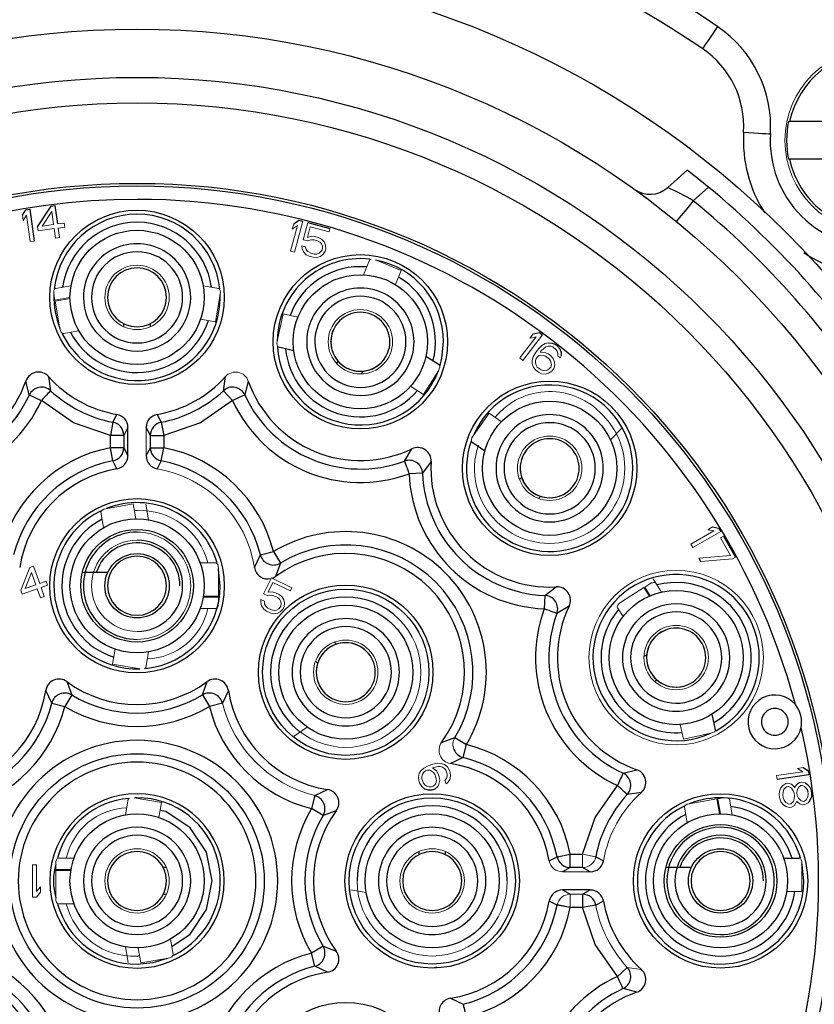
# Model space of a CAD drawing. Units: inches. Extents: x 0 to 10.9, y -0.2 to 8.4.
# Drawn here: x 7.5 to 8.1, y 3.6 to 4.4 of the extents above; entities that cross this region are included whole.
import ezdxf

# ---------------------------------------------------------------- set-up
doc = ezdxf.new("R2010")
doc.units = ezdxf.units.IN
doc.header["$MEASUREMENT"] = 0
doc.layers.add('LAYER_1', color=179, linetype='Continuous')
doc.styles.add('SLDTEXTSTYLE0', font='TXT', dxfattribs={"width": 0.75})
doc.dimstyles.new('SLDDIMSTYLE0', dxfattribs={"dimtxt": 0.114583, "dimasz": 0.114583, "dimexe": 0, "dimexo": 0.0625, "dimgap": 0.028646, "dimtad": 0, "dimtih": 1, "dimtoh": 1, "dimlfac": 2, "dimrnd": 1e-09, "dimzin": 12, "dimdsep": 46, "dimtxsty": 'SLDTEXTSTYLE0', "dimsah": 1, "dimcen": 0.09, "dimadec": 0, "dimazin": 3, "dimtfac": 1, "dimtdec": 3, "dimtofl": 0, "dimtmove": 0, "dimatfit": 3, "dimfxl": 0, "dimfrac": 2, "dimtolj": 1, "dimtzin": 12, "dimarcsym": 0})

# ---------------------------------------------------------------- blocks, each defined once
blk = doc.blocks.new('_D_2')
at = {"layer": 'LAYER_1', "color": 7}
for p, q in [((6.83888, 4.6053), (6.83888, 5.13703)), ((8.42026, 3.79845), (8.42026, 5.13703)), ((6.83888, 5.01203), (7.48146, 5.01203)), ((8.42026, 5.01203), (7.77768, 5.01203)), ((6.83888, 3.79845), (6.83888, 4.5603))]:
    blk.add_line(p, q, dxfattribs=at)
for points in [[(6.83888, 5.01203), (6.95347, 4.9944), (6.95347, 5.02965)], [(8.42026, 5.01203), (8.30568, 5.02965), (8.30568, 4.9944)]]:
    blk.add_solid(points, dxfattribs=at)
at = {"layer": 'LAYER_1', "color": 7, "insert": (7.48146, 5.0687), "char_height": 0.114583, "attachment_point": 1, "style": 'SLDTEXTSTYLE0'}
blk.add_mtext('3.16', dxfattribs=at)

msp = doc.modelspace()

# ---------------------------------------------------------------- linework, layer by layer
at = {"color": 7, "linetype": 'Continuous', "lineweight": 25}
for p, q in [((8.10831, 4.29442), (8.10913, 4.29442)), ((8.23811, 4.29442), (8.10913, 4.29442)), ((8.10913, 4.26686), (8.10831, 4.26686)), ((8.23811, 4.26686), (8.10913, 4.26686)), ((8.01965, 4.24606), (8.03402, 4.25877)), ((8.03843, 4.23639), (8.04963, 4.2463)), ((7.54622, 4.22586), (7.54865, 4.22976)), ((7.54865, 4.22976), (7.55157, 4.23018)), ((7.55157, 4.23018), (7.55489, 4.20679)), ((7.55738, 4.21729), (7.56717, 4.23238)), ((7.56717, 4.23238), (7.57009, 4.2328)), ((7.57009, 4.2328), (7.57199, 4.21936)), ((7.74525, 4.21951), (7.74901, 4.22215)), ((7.74901, 4.22215), (7.75186, 4.22138)), ((7.75566, 4.22036), (7.77183, 4.21603)), ((7.69134, 4.16548), (7.6913, 4.16753)), ((7.62047, 4.14619), (7.62047, 4.14401)), ((7.64016, 4.14401), (7.64016, 4.14619)), ((7.92102, 4.13882), (7.9255, 4.13982)), ((7.9255, 4.13982), (7.92785, 4.13802)), ((7.73403, 4.12908), (7.74535, 4.12657)), ((7.93209, 4.13223), (7.93496, 4.13193)), ((7.93496, 4.13193), (7.93722, 4.13083)), ((7.94043, 4.12774), (7.94146, 4.12504)), ((7.77768, 4.11884), (7.77685, 4.11682)), ((7.85196, 4.11591), (7.84218, 4.12214)), ((7.94146, 4.12504), (7.94141, 4.12255)), ((7.79503, 4.10928), (7.79587, 4.1113)), ((7.55126, 4.09389), (7.54872, 4.10409)), ((7.56534, 4.1074), (7.56689, 4.097)), ((7.69373, 4.097), (7.69528, 4.1074)), ((7.71191, 4.10409), (7.70936, 4.09389)), ((7.69373, 4.097), (7.70042, 4.08978)), ((7.61258, 4.07385), (7.61548, 4.07961)), ((7.64514, 4.07961), (7.64804, 4.07385)), ((7.61258, 4.07385), (7.61071, 4.06418)), ((7.62365, 4.06991), (7.62056, 4.06418)), ((7.62365, 4.04944), (7.62365, 4.06991)), ((7.64007, 4.06418), (7.63698, 4.06991)), ((7.64804, 4.07385), (7.64991, 4.06418)), ((7.62056, 4.06418), (7.61071, 4.06418)), ((7.61071, 4.05516), (7.61071, 4.06418)), ((7.62056, 4.06418), (7.62056, 4.05516)), ((7.64007, 4.05516), (7.64007, 4.06418)), ((7.64007, 4.06418), (7.64991, 4.06418)), ((7.64991, 4.06418), (7.64991, 4.05516)), ((7.62056, 4.05516), (7.61071, 4.05516)), ((7.61258, 4.0455), (7.61071, 4.05516)), ((7.62056, 4.05516), (7.62365, 4.04944)), ((7.63698, 4.04944), (7.64007, 4.05516)), ((7.64007, 4.05516), (7.64991, 4.05516)), ((7.64804, 4.0455), (7.64991, 4.05516)), ((7.82654, 4.04535), (7.83196, 4.05437)), ((7.87605, 4.05957), (7.88555, 4.05292)), ((7.61548, 4.03974), (7.61258, 4.0455)), ((7.64804, 4.0455), (7.64514, 4.03974)), ((7.84605, 4.04495), (7.83979, 4.0365)), ((7.83979, 4.0365), (7.82996, 4.03612)), ((7.91246, 4.0334), (7.91092, 4.03185)), ((7.92484, 4.01793), (7.92638, 4.01948)), ((7.63031, 4.00899), (7.62841, 4.00895)), ((8.05254, 3.99701), (8.05706, 3.99622)), ((8.05706, 3.99622), (8.05854, 3.99366)), ((8.0605, 3.99025), (8.06936, 3.97491)), ((7.71643, 3.96721), (7.72085, 3.97656)), ((7.73039, 3.97895), (7.73545, 3.97051)), ((7.73545, 3.97051), (7.73197, 3.96078)), ((7.60884, 3.96371), (7.59016, 3.96371)), ((7.92948, 3.94681), (7.93793, 3.95307)), ((7.92948, 3.94681), (7.92911, 3.93698)), ((7.94735, 3.93897), (7.93834, 3.93356)), ((7.77675, 3.91104), (7.7752, 3.91259)), ((8.00429, 3.90289), (8.00227, 3.90205)), ((7.76128, 3.89867), (7.76283, 3.89712)), ((7.57885, 3.88353), (7.58234, 3.87381)), ((7.67829, 3.87381), (7.68177, 3.88353)), ((8.0098, 3.88387), (8.01182, 3.8847)), ((7.56773, 3.86776), (7.56332, 3.8771)), ((7.58234, 3.87381), (7.57728, 3.86536)), ((7.67829, 3.87381), (7.68335, 3.86536)), ((7.69731, 3.8771), (7.69289, 3.86776)), ((7.56773, 3.86776), (7.57728, 3.86536)), ((7.69289, 3.86776), (7.68335, 3.86536)), ((8.05473, 3.84829), (8.05222, 3.85962)), ((7.85376, 3.83899), (7.86349, 3.84247)), ((7.86349, 3.84247), (7.87193, 3.83741)), ((7.86954, 3.82787), (7.87193, 3.83741)), ((7.86954, 3.82787), (7.86019, 3.82345)), ((7.98687, 3.81638), (7.99707, 3.81893)), ((8.12329, 3.81509), (8.09991, 3.81178)), ((8.11898, 3.82045), (8.12288, 3.81802)), ((8.12288, 3.81802), (8.12329, 3.81509)), ((8.12057, 3.80924), (8.12227, 3.80799)), ((8.12227, 3.80799), (8.12411, 3.80577)), ((7.76074, 3.79991), (7.77008, 3.80433)), ((7.84379, 3.804), (7.84141, 3.80472)), ((7.84649, 3.8039), (7.84379, 3.804)), ((7.84886, 3.80473), (7.84649, 3.8039)), ((8.00038, 3.8023), (7.98998, 3.80075)), ((8.12169, 3.80493), (8.12246, 3.80305)), ((8.12523, 3.80145), (8.12507, 3.79894)), ((7.63031, 3.79836), (7.62888, 3.79821)), ((7.76074, 3.79991), (7.75834, 3.79036)), ((8.12393, 3.7963), (8.12264, 3.79462)), ((8.12507, 3.79894), (8.12393, 3.7963)), ((7.76679, 3.78531), (7.75834, 3.79036)), ((7.77652, 3.78879), (7.76679, 3.78531)), ((7.83701, 3.75881), (7.83701, 3.75662)), ((7.85669, 3.75662), (7.85669, 3.75881)), ((7.93848, 3.75506), (7.94815, 3.75693)), ((7.94815, 3.74709), (7.94815, 3.75693)), ((7.94815, 3.75693), (7.95716, 3.75693)), ((7.93272, 3.75216), (7.93848, 3.75506)), ((7.96683, 3.75506), (7.97259, 3.75216)), ((8.10474, 3.75406), (8.11634, 3.75406)), ((7.65179, 3.74717), (7.6496, 3.74717)), ((7.94815, 3.74709), (7.94242, 3.744)), ((7.95716, 3.74709), (7.94815, 3.74709)), ((7.96289, 3.744), (7.95716, 3.74709)), ((8.03699, 3.74717), (8.01831, 3.74717)), ((7.94242, 3.73067), (7.94815, 3.72757)), ((7.96289, 3.73067), (7.94242, 3.73067)), ((7.95716, 3.72757), (7.96289, 3.73067)), ((7.6496, 3.72749), (7.65179, 3.72749)), ((7.93848, 3.7196), (7.93272, 3.7225)), ((7.95716, 3.72757), (7.95716, 3.71773)), ((7.97259, 3.7225), (7.96683, 3.7196)), ((7.94816, 3.71782), (7.9385, 3.71968)), ((7.95716, 3.71773), (7.94815, 3.71773)), ((7.96683, 3.7196), (7.95716, 3.71773)), ((7.76679, 3.68936), (7.75834, 3.6843)), ((7.76679, 3.68936), (7.77652, 3.68587)), ((7.63031, 3.68221), (7.63216, 3.68258)), ((7.76074, 3.67475), (7.75834, 3.6843)), ((7.77008, 3.67034), (7.76074, 3.67475)), ((7.98998, 3.67391), (7.98276, 3.66722)), ((7.99707, 3.65574), (7.98687, 3.65828)), ((7.86019, 3.65121), (7.86954, 3.6468))]:
    msp.add_line(p, q, dxfattribs=at)
at = {"color": 7, "linetype": 'Continuous', "lineweight": 18}
for p, q in [((7.56079, 4.21777), (7.56773, 4.2284)), ((7.56773, 4.2284), (7.56907, 4.21895)), ((7.54622, 4.22586), (7.54678, 4.22188)), ((7.54678, 4.22188), (7.54921, 4.22578)), ((7.54921, 4.22578), (7.55196, 4.20637)), ((7.57687, 4.22005), (7.57199, 4.21936)), ((7.57729, 4.21707), (7.57687, 4.22005)), ((7.74525, 4.21951), (7.74421, 4.21563)), ((7.74575, 4.19856), (7.75186, 4.22138)), ((7.75566, 4.22036), (7.75228, 4.20774)), ((7.55738, 4.21729), (7.5578, 4.21431)), ((7.5578, 4.21431), (7.56949, 4.21596)), ((7.56907, 4.21895), (7.56079, 4.21777)), ((7.56949, 4.21596), (7.57048, 4.209)), ((7.57242, 4.21638), (7.57729, 4.21707)), ((7.5734, 4.20941), (7.57242, 4.21638)), ((7.74797, 4.21826), (7.7429, 4.19933)), ((7.74421, 4.21563), (7.74797, 4.21826)), ((7.75531, 4.20953), (7.75739, 4.2173)), ((7.75739, 4.2173), (7.77118, 4.2136)), ((7.77118, 4.2136), (7.77183, 4.21603)), ((7.55196, 4.20637), (7.55489, 4.20679)), ((7.57048, 4.209), (7.5734, 4.20941)), ((7.75228, 4.20774), (7.75561, 4.20685)), ((7.75808, 4.21035), (7.75531, 4.20953)), ((7.75561, 4.20685), (7.7579, 4.2078)), ((7.7579, 4.2078), (7.75993, 4.20777)), ((7.76058, 4.2102), (7.75808, 4.21035)), ((7.75993, 4.20777), (7.76279, 4.20701)), ((7.76344, 4.20943), (7.76058, 4.2102)), ((7.76279, 4.20701), (7.76456, 4.20601)), ((7.76568, 4.20831), (7.76344, 4.20943)), ((7.76456, 4.20601), (7.76572, 4.20466)), ((7.76767, 4.20622), (7.76568, 4.20831)), ((7.76572, 4.20466), (7.76628, 4.20295)), ((7.76857, 4.2039), (7.76767, 4.20622)), ((7.7429, 4.19933), (7.74575, 4.19856)), ((7.75396, 4.20261), (7.75111, 4.20337)), ((7.75111, 4.20337), (7.75154, 4.20117)), ((7.75154, 4.20117), (7.75245, 4.19885)), ((7.75245, 4.19885), (7.75443, 4.19676)), ((7.75439, 4.20041), (7.75396, 4.20261)), ((7.75556, 4.19906), (7.75439, 4.20041)), ((7.75733, 4.19806), (7.75556, 4.19906)), ((7.76018, 4.1973), (7.75733, 4.19806)), ((7.76222, 4.19727), (7.76018, 4.1973)), ((7.7639, 4.19786), (7.76222, 4.19727)), ((7.76524, 4.19906), (7.7639, 4.19786)), ((7.76611, 4.20039), (7.76524, 4.19906)), ((7.76637, 4.20136), (7.76611, 4.20039)), ((7.76628, 4.20295), (7.76637, 4.20136)), ((7.76675, 4.1971), (7.76835, 4.19927)), ((7.76835, 4.19927), (7.76887, 4.20121)), ((7.76887, 4.20121), (7.76857, 4.2039)), ((7.75443, 4.19676), (7.75668, 4.19563)), ((7.75668, 4.19563), (7.75953, 4.19487)), ((7.75953, 4.19487), (7.76204, 4.19472)), ((7.76204, 4.19472), (7.76481, 4.19554)), ((7.76481, 4.19554), (7.76675, 4.1971)), ((7.79641, 4.18205), (7.80085, 4.19276)), ((7.80519, 4.19295), (7.82411, 4.18511)), ((7.82411, 4.18511), (7.81987, 4.17485)), ((7.57041, 4.17191), (7.58183, 4.17392)), ((7.6788, 4.17392), (7.69022, 4.17191)), ((7.57006, 4.16336), (7.56929, 4.16771)), ((7.5811, 4.16531), (7.57006, 4.16336)), ((7.57018, 4.16269), (7.58111, 4.16461)), ((7.57373, 4.14251), (7.57018, 4.16269)), ((7.69133, 4.16771), (7.68778, 4.14754)), ((7.68778, 4.14754), (7.67685, 4.14947)), ((7.7331, 4.13332), (7.73753, 4.15332)), ((7.73753, 4.15332), (7.74837, 4.15092)), ((7.58764, 4.14097), (7.57622, 4.13895)), ((7.92306, 4.13663), (7.91112, 4.12108)), ((7.91347, 4.11928), (7.92785, 4.13802)), ((7.92102, 4.13882), (7.91857, 4.13563)), ((7.91857, 4.13563), (7.92306, 4.13663)), ((7.92485, 4.12765), (7.92271, 4.12486)), ((7.92738, 4.13014), (7.92485, 4.12765)), ((7.92619, 4.12535), (7.9268, 4.12615)), ((7.92976, 4.12515), (7.92619, 4.12535)), ((7.9268, 4.12615), (7.92903, 4.12824)), ((7.92969, 4.13154), (7.92738, 4.13014)), ((7.92903, 4.12824), (7.93034, 4.12914)), ((7.93209, 4.13223), (7.92969, 4.13154)), ((7.93202, 4.12405), (7.92976, 4.12515)), ((7.93034, 4.12914), (7.93204, 4.12974)), ((7.93204, 4.12974), (7.93382, 4.12964)), ((7.93382, 4.12964), (7.9353, 4.12914)), ((7.9353, 4.12914), (7.93764, 4.12734)), ((7.93878, 4.12963), (7.93722, 4.13083)), ((7.93764, 4.12734), (7.93851, 4.12604)), ((7.93851, 4.12604), (7.93906, 4.12435)), ((7.94043, 4.12774), (7.93878, 4.12963)), ((7.91112, 4.12108), (7.91347, 4.11928)), ((7.92021, 4.11917), (7.92016, 4.11668)), ((7.92096, 4.12177), (7.92021, 4.11917)), ((7.92271, 4.12486), (7.92096, 4.12177)), ((7.92255, 4.11738), (7.92269, 4.11917)), ((7.92269, 4.11917), (7.92322, 4.12067)), ((7.92322, 4.12067), (7.92413, 4.12186)), ((7.92413, 4.12186), (7.92544, 4.12276)), ((7.92544, 4.12276), (7.92684, 4.12296)), ((7.92684, 4.12296), (7.92862, 4.12286)), ((7.92862, 4.12286), (7.9301, 4.12236)), ((7.9301, 4.12236), (7.93283, 4.12026)), ((7.93397, 4.12255), (7.93202, 4.12405)), ((7.93283, 4.12026), (7.93369, 4.11896)), ((7.93369, 4.11896), (7.93425, 4.11727)), ((7.93561, 4.12066), (7.93397, 4.12255)), ((7.93665, 4.11796), (7.93561, 4.12066)), ((7.9369, 4.11587), (7.93665, 4.11796)), ((7.93906, 4.12435), (7.93893, 4.12255)), ((7.93893, 4.12255), (7.94088, 4.12105)), ((7.94088, 4.12105), (7.94141, 4.12255)), ((7.85139, 4.1116), (7.84038, 4.09432)), ((7.92016, 4.11668), (7.92119, 4.11399)), ((7.92119, 4.11399), (7.92284, 4.11209)), ((7.92311, 4.11568), (7.92255, 4.11738)), ((7.92284, 4.11209), (7.92479, 4.11059)), ((7.92398, 4.11438), (7.92311, 4.11568)), ((7.92671, 4.11229), (7.92398, 4.11438)), ((7.92819, 4.11179), (7.92671, 4.11229)), ((7.92997, 4.11168), (7.92819, 4.11179)), ((7.93167, 4.11228), (7.92997, 4.11168)), ((7.93298, 4.11318), (7.93167, 4.11228)), ((7.93231, 4.10989), (7.93462, 4.11128)), ((7.9339, 4.11437), (7.93298, 4.11318)), ((7.93442, 4.11587), (7.9339, 4.11437)), ((7.93425, 4.11727), (7.93442, 4.11587)), ((7.93462, 4.11128), (7.93615, 4.11328)), ((7.93615, 4.11328), (7.9369, 4.11587)), ((7.92479, 4.11059), (7.92705, 4.10949)), ((7.92705, 4.10949), (7.92992, 4.10919)), ((7.92992, 4.10919), (7.93231, 4.10989)), ((7.84038, 4.09432), (7.83102, 4.10029)), ((7.87681, 4.06384), (7.88856, 4.08063)), ((7.88856, 4.08063), (7.89765, 4.07426)), ((7.63698, 4.06991), (7.63698, 4.04944)), ((7.98582, 4.06917), (7.97762, 4.06097)), ((7.60734, 4.01045), (7.62752, 4.014)), ((7.62752, 4.014), (7.62945, 4.00307)), ((7.63674, 4.01377), (7.63875, 4.00235)), ((7.6058, 3.99654), (7.60378, 4.00796)), ((8.05254, 3.99701), (8.04905, 3.995)), ((8.05358, 3.99421), (8.0366, 3.9844)), ((8.03808, 3.98185), (8.05854, 3.99366)), ((8.04905, 3.995), (8.05358, 3.99421)), ((8.0605, 3.99025), (8.05833, 3.98899)), ((8.05833, 3.98899), (8.06571, 3.97621)), ((8.0366, 3.9844), (8.03808, 3.98185)), ((8.06571, 3.97621), (8.04251, 3.97418)), ((8.04251, 3.97418), (8.04398, 3.97162)), ((8.04398, 3.97162), (8.06719, 3.97365)), ((8.06719, 3.97365), (8.06936, 3.97491)), ((7.55158, 3.96735), (7.54493, 3.95063)), ((7.55436, 3.96833), (7.55158, 3.96735)), ((7.55886, 3.95552), (7.55436, 3.96833)), ((7.67659, 3.9706), (7.68819, 3.9706)), ((7.69002, 3.96666), (7.69002, 3.94618)), ((7.54818, 3.95177), (7.55291, 3.96355)), ((7.55291, 3.96355), (7.55608, 3.95454)), ((7.72892, 3.95972), (7.72319, 3.94798)), ((7.74396, 3.95239), (7.72892, 3.95972)), ((8.00889, 3.95898), (8.01512, 3.9492)), ((7.54593, 3.94778), (7.55708, 3.9517)), ((7.55608, 3.95454), (7.54818, 3.95177)), ((7.55708, 3.9517), (7.55941, 3.94506)), ((7.56351, 3.95715), (7.55886, 3.95552)), ((7.55986, 3.95268), (7.56451, 3.95431)), ((7.56219, 3.94604), (7.55986, 3.95268)), ((7.56451, 3.95431), (7.56351, 3.95715)), ((7.72651, 3.94916), (7.73003, 3.95638)), ((7.73003, 3.95638), (7.74286, 3.95013)), ((7.74286, 3.95013), (7.74396, 3.95239)), ((8.00624, 3.94631), (8.00224, 3.95258)), ((8.00282, 3.95294), (8.00688, 3.94658)), ((7.54493, 3.95063), (7.54593, 3.94778)), ((7.55941, 3.94506), (7.56219, 3.94604)), ((7.67881, 3.94549), (7.69002, 3.94549)), ((7.69002, 3.94618), (7.67892, 3.94618)), ((7.69002, 3.94549), (7.69002, 3.94107)), ((7.72319, 3.94798), (7.72629, 3.94647)), ((7.72629, 3.94647), (7.72872, 3.94696)), ((7.72938, 3.94943), (7.72651, 3.94916)), ((7.72872, 3.94696), (7.73071, 3.94655)), ((7.73181, 3.94881), (7.72938, 3.94943)), ((7.73071, 3.94655), (7.73336, 3.94525)), ((7.73447, 3.94751), (7.73181, 3.94881)), ((7.73336, 3.94525), (7.73491, 3.94394)), ((7.73646, 3.94598), (7.73447, 3.94751)), ((7.73801, 3.94355), (7.73646, 3.94598)), ((7.72121, 3.94391), (7.72122, 3.94167)), ((7.72387, 3.94262), (7.72121, 3.94391)), ((7.72122, 3.94167), (7.72166, 3.93922)), ((7.72166, 3.93922), (7.72321, 3.93678)), ((7.72387, 3.94038), (7.72387, 3.94262)), ((7.72476, 3.93883), (7.72387, 3.94038)), ((7.7263, 3.93751), (7.72476, 3.93883)), ((7.72896, 3.93622), (7.7263, 3.93751)), ((7.73536, 3.93813), (7.73426, 3.93699)), ((7.73491, 3.94394), (7.7358, 3.94239)), ((7.73581, 3.93903), (7.73536, 3.93813)), ((7.7358, 3.94239), (7.73602, 3.9406)), ((7.73602, 3.9406), (7.73581, 3.93903)), ((7.73736, 3.9366), (7.73824, 3.9384)), ((7.73845, 3.94109), (7.73801, 3.94355)), ((7.73824, 3.9384), (7.73845, 3.94109)), ((7.98271, 3.93778), (7.98689, 3.93122)), ((7.68819, 3.93713), (7.67659, 3.93713)), ((7.72321, 3.93678), (7.7252, 3.93525)), ((7.7252, 3.93525), (7.72786, 3.93396)), ((7.72786, 3.93396), (7.73029, 3.93333)), ((7.73095, 3.93581), (7.72896, 3.93622)), ((7.73029, 3.93333), (7.73316, 3.93361)), ((7.73272, 3.93606), (7.73095, 3.93581)), ((7.73426, 3.93699), (7.73272, 3.93606)), ((7.73316, 3.93361), (7.73537, 3.93477)), ((7.73537, 3.93477), (7.73736, 3.9366)), ((7.61237, 3.8964), (7.6143, 3.90733)), ((7.63875, 3.90538), (7.63674, 3.89396)), ((7.63255, 3.89284), (7.61237, 3.8964)), ((8.03129, 3.84122), (8.02888, 3.85206)), ((7.74561, 3.84354), (7.75511, 3.85019)), ((8.05129, 3.84565), (8.03129, 3.84122)), ((7.84394, 3.82178), (7.84078, 3.82015)), ((7.84726, 3.82295), (7.84394, 3.82178)), ((7.85074, 3.82365), (7.84726, 3.82295)), ((7.85344, 3.82355), (7.85074, 3.82365)), ((7.85582, 3.82283), (7.85344, 3.82355)), ((7.85806, 3.82101), (7.85582, 3.82283)), ((7.83733, 3.81633), (7.83672, 3.81351)), ((7.83874, 3.81839), (7.83733, 3.81633)), ((7.84078, 3.82015), (7.83874, 3.81839)), ((7.83926, 3.81388), (7.83971, 3.8156)), ((7.83971, 3.8156), (7.84081, 3.81703)), ((7.84081, 3.81703), (7.84207, 3.818)), ((7.84207, 3.818), (7.84349, 3.8185)), ((7.84349, 3.8185), (7.84508, 3.81853)), ((7.84508, 3.81853), (7.84635, 3.81794)), ((7.84635, 3.81794), (7.84779, 3.81688)), ((7.84712, 3.82029), (7.84807, 3.82063)), ((7.85, 3.81817), (7.84712, 3.82029)), ((7.84779, 3.81688), (7.84875, 3.81565)), ((7.84807, 3.82063), (7.85108, 3.82116)), ((7.84875, 3.81565), (7.8499, 3.8124)), ((7.85129, 3.81602), (7.85, 3.81817)), ((7.85108, 3.82116), (7.85267, 3.8212)), ((7.8521, 3.8137), (7.85129, 3.81602)), ((7.85267, 3.8212), (7.85441, 3.82077)), ((7.85441, 3.82077), (7.85585, 3.81971)), ((7.85585, 3.81971), (7.85682, 3.81848)), ((7.85682, 3.81848), (7.85779, 3.8157)), ((7.85779, 3.8157), (7.85781, 3.81414)), ((7.85935, 3.81885), (7.85806, 3.82101)), ((7.86, 3.81699), (7.85935, 3.81885)), ((7.85974, 3.81169), (7.86034, 3.81451)), ((7.86034, 3.81451), (7.86, 3.81699)), ((8.1189, 3.81745), (8.09949, 3.81471)), ((8.09949, 3.81471), (8.09991, 3.81178)), ((8.11898, 3.82045), (8.115, 3.81988)), ((8.115, 3.81988), (8.1189, 3.81745)), ((7.83672, 3.81351), (7.83706, 3.81102)), ((7.83706, 3.81102), (7.83788, 3.8087)), ((7.83788, 3.8087), (7.83917, 3.80654)), ((7.83927, 3.81232), (7.83926, 3.81388)), ((7.84041, 3.80907), (7.83927, 3.81232)), ((7.84138, 3.80784), (7.84041, 3.80907)), ((7.84281, 3.80678), (7.84138, 3.80784)), ((7.84883, 3.80785), (7.84757, 3.80689)), ((7.84945, 3.80911), (7.84883, 3.80785)), ((7.84991, 3.81084), (7.84945, 3.80911)), ((7.8499, 3.8124), (7.84991, 3.81084)), ((7.85091, 3.8065), (7.85184, 3.80839)), ((7.85184, 3.80839), (7.85245, 3.81121)), ((7.85245, 3.81121), (7.8521, 3.8137)), ((7.85735, 3.81241), (7.85625, 3.81098)), ((7.85625, 3.81098), (7.85707, 3.80866)), ((7.85707, 3.80866), (7.85833, 3.80963)), ((7.85781, 3.81414), (7.85735, 3.81241)), ((7.85833, 3.80963), (7.85974, 3.81169)), ((8.10408, 3.8074), (8.10279, 3.80573)), ((8.10643, 3.80873), (8.10408, 3.8074)), ((8.10792, 3.80894), (8.10643, 3.80873)), ((8.11055, 3.80832), (8.10792, 3.80894)), ((8.11232, 3.80658), (8.11055, 3.80832)), ((8.1146, 3.8084), (8.11331, 3.80672)), ((8.11645, 3.80965), (8.1146, 3.8084)), ((8.11594, 3.8061), (8.11729, 3.80729)), ((8.11794, 3.80986), (8.11645, 3.80965)), ((8.11729, 3.80729), (8.11829, 3.80743)), ((8.12057, 3.80924), (8.11794, 3.80986)), ((8.11829, 3.80743), (8.11992, 3.80666)), ((7.83917, 3.80654), (7.84141, 3.80472)), ((7.84456, 3.80635), (7.84281, 3.80678)), ((7.84615, 3.80639), (7.84456, 3.80635)), ((7.84757, 3.80689), (7.84615, 3.80639)), ((7.85091, 3.8065), (7.84886, 3.80473)), ((8.10165, 3.80308), (8.10149, 3.80058)), ((8.10149, 3.80058), (8.10191, 3.79765)), ((8.10279, 3.80573), (8.10165, 3.80308)), ((8.10405, 3.80044), (8.10427, 3.80246)), ((8.10433, 3.79849), (8.10405, 3.80044)), ((8.10427, 3.80246), (8.10499, 3.80455)), ((8.10499, 3.80455), (8.10677, 3.80629)), ((8.10677, 3.80629), (8.10827, 3.80651)), ((8.10827, 3.80651), (8.11047, 3.80533)), ((8.11047, 3.80533), (8.11174, 3.80352)), ((8.11174, 3.80352), (8.11251, 3.80164)), ((8.11295, 3.80568), (8.11232, 3.80658)), ((8.11251, 3.80164), (8.11279, 3.79969)), ((8.11331, 3.80672), (8.11295, 3.80568)), ((8.1145, 3.80192), (8.11472, 3.80394)), ((8.11478, 3.79997), (8.1145, 3.80192)), ((8.11472, 3.80394), (8.11594, 3.8061)), ((8.11555, 3.79809), (8.11478, 3.79997)), ((8.11992, 3.80666), (8.12169, 3.80493)), ((8.12246, 3.80305), (8.12274, 3.8011)), ((8.12274, 3.8011), (8.12252, 3.79908)), ((8.12495, 3.8034), (8.12411, 3.80577)), ((8.12523, 3.80145), (8.12495, 3.8034)), ((7.62187, 3.78581), (7.62388, 3.79723)), ((7.62808, 3.79835), (7.64825, 3.7948)), ((7.64825, 3.7948), (7.64633, 3.78387)), ((8.03549, 3.79391), (8.05567, 3.79747)), ((8.05567, 3.79747), (8.05634, 3.79759)), ((8.05567, 3.79747), (8.0576, 3.78654)), ((8.05634, 3.79759), (8.06069, 3.79835)), ((8.05634, 3.79759), (8.05829, 3.78654)), ((8.06489, 3.79723), (8.0669, 3.78581)), ((8.10191, 3.79765), (8.10275, 3.79529)), ((8.10275, 3.79529), (8.10459, 3.79306)), ((8.1051, 3.79661), (8.10433, 3.79849)), ((8.10459, 3.79306), (8.10629, 3.79181)), ((8.10637, 3.7948), (8.1051, 3.79661)), ((8.10857, 3.79363), (8.10637, 3.7948)), ((8.11006, 3.79384), (8.10857, 3.79363)), ((8.11185, 3.79558), (8.11006, 3.79384)), ((8.11256, 3.79767), (8.11185, 3.79558)), ((8.11279, 3.79969), (8.11256, 3.79767)), ((8.11276, 3.79273), (8.11397, 3.79489)), ((8.11397, 3.79489), (8.11433, 3.79593)), ((8.11433, 3.79593), (8.11497, 3.79503)), ((8.11497, 3.79503), (8.11667, 3.79378)), ((8.11732, 3.79636), (8.11555, 3.79809)), ((8.11667, 3.79378), (8.1188, 3.79309)), ((8.11895, 3.79559), (8.11732, 3.79636)), ((8.1188, 3.79309), (8.12029, 3.7933)), ((8.11995, 3.79573), (8.11895, 3.79559)), ((8.1213, 3.79692), (8.11995, 3.79573)), ((8.12029, 3.7933), (8.12264, 3.79462)), ((8.12252, 3.79908), (8.1213, 3.79692)), ((8.03395, 3.78), (8.03193, 3.79142)), ((8.10629, 3.79181), (8.10891, 3.79119)), ((8.10891, 3.79119), (8.11041, 3.7914)), ((8.11041, 3.7914), (8.11276, 3.79273)), ((7.95715, 3.75685), (7.96681, 3.75498)), ((7.96683, 3.75506), (7.95716, 3.75693)), ((7.95716, 3.75693), (7.95716, 3.74709)), ((7.5706, 3.74571), (7.5706, 3.75013)), ((7.57244, 3.75406), (7.58403, 3.75406)), ((8.11817, 3.75013), (8.11817, 3.72964)), ((7.55649, 3.74914), (7.55354, 3.74914)), ((7.55354, 3.74914), (7.55354, 3.72552)), ((7.55649, 3.72954), (7.55649, 3.74914)), ((7.58182, 3.74571), (7.5706, 3.74571)), ((7.5706, 3.74502), (7.5817, 3.74502)), ((7.5706, 3.72454), (7.5706, 3.74502)), ((7.94242, 3.744), (7.96289, 3.744)), ((7.55945, 3.73306), (7.55649, 3.72954)), ((7.55649, 3.72552), (7.55945, 3.72904)), ((7.55945, 3.72904), (7.55945, 3.73306)), ((7.78695, 3.7309), (7.79836, 3.72889)), ((8.11817, 3.72964), (8.10707, 3.72964)), ((7.55354, 3.72552), (7.55649, 3.72552)), ((7.58403, 3.7206), (7.57244, 3.7206)), ((7.94815, 3.72757), (7.95716, 3.72757)), ((7.94815, 3.71773), (7.94815, 3.72757)), ((7.93848, 3.7196), (7.94815, 3.71773)), ((7.65483, 3.69466), (7.65684, 3.68324)), ((7.62388, 3.67743), (7.62187, 3.68885)), ((7.63311, 3.6772), (7.63118, 3.68813)), ((7.65328, 3.68075), (7.63311, 3.6772)), ((7.85, 3.67423), (7.84763, 3.67345)), ((7.98998, 3.67391), (8.00038, 3.67236))]:
    msp.add_line(p, q, dxfattribs=at)
at = {"color": 7, "linetype": 'Continuous', "lineweight": 25, "flags": 128}
for points in [[(8.04534, 4.3478), (8.0475, 4.35098), (8.04958, 4.35403), (8.05149, 4.35684), (8.05317, 4.35931), (8.05455, 4.36134), (8.05557, 4.36284), (8.0562, 4.36377), (8.05641, 4.36408)], [(8.07538, 4.28663), (8.07921, 4.2864), (8.0829, 4.28617), (8.08629, 4.28596), (8.08927, 4.28578), (8.09171, 4.28563), (8.09353, 4.28552), (8.09465, 4.28545), (8.09503, 4.28543)], [(7.99767, 4.2431), (7.99763, 4.24307), (7.99987, 4.24137), (8.00402, 4.23829)], [(8.03843, 4.23639), (8.03366, 4.23056), (8.02962, 4.22561), (8.02692, 4.22231), (8.02597, 4.22115)], [(7.7725, 4.13289), (7.77368, 4.13992), (7.77415, 4.14118)], [(7.85267, 4.11555), (7.85401, 4.12099), (7.85518, 4.13289)], [(7.56689, 4.097), (7.56674, 4.09684), (7.56635, 4.09642), (7.56573, 4.09574), (7.56489, 4.09484), (7.56388, 4.09375), (7.56274, 4.09252), (7.5615, 4.09118), (7.56021, 4.08978)], [(7.55126, 4.09389), (7.55146, 4.0938), (7.55199, 4.09356), (7.55283, 4.09318), (7.55394, 4.09266), (7.55529, 4.09204), (7.55682, 4.09134), (7.55848, 4.09058), (7.56021, 4.08978)], [(7.61071, 4.06418), (7.58367, 4.07345), (7.56021, 4.08978)], [(7.70042, 4.08978), (7.67696, 4.07345), (7.64991, 4.06418)], [(7.70936, 4.09389), (7.70916, 4.0938), (7.70864, 4.09356), (7.7078, 4.09318), (7.70669, 4.09266), (7.70534, 4.09204), (7.70381, 4.09134), (7.70214, 4.09058), (7.70042, 4.08978)], [(7.82654, 4.04535), (7.82662, 4.04515), (7.82682, 4.04461), (7.82714, 4.04374), (7.82757, 4.04259), (7.82808, 4.0412), (7.82867, 4.03962), (7.8293, 4.03791), (7.82996, 4.03612)], [(7.72085, 3.97656), (7.72106, 3.97661), (7.72162, 3.97675), (7.72251, 3.97697), (7.7237, 3.97727), (7.72514, 3.97763), (7.72678, 3.97804), (7.72855, 3.97849), (7.73039, 3.97895)], [(7.69134, 3.95387), (7.69016, 3.96577), (7.69002, 3.96647)], [(7.93834, 3.93356), (7.93813, 3.93364), (7.93759, 3.93384), (7.93672, 3.93416), (7.93558, 3.93458), (7.93418, 3.9351), (7.9326, 3.93569), (7.93089, 3.93632), (7.92911, 3.93698)], [(7.98687, 3.81638), (7.98678, 3.81618), (7.98654, 3.81565), (7.98616, 3.81482), (7.98565, 3.81371), (7.98503, 3.81236), (7.98432, 3.81082), (7.98356, 3.80916), (7.98276, 3.80744)], [(7.95716, 3.75693), (7.96643, 3.78398), (7.98276, 3.80744)], [(7.98998, 3.80075), (7.98982, 3.8009), (7.9894, 3.80129), (7.98872, 3.80192), (7.98782, 3.80275), (7.98674, 3.80376), (7.9855, 3.80491), (7.98416, 3.80615), (7.98276, 3.80744)], [(7.65577, 3.68932), (7.66929, 3.69836), (7.68124, 3.71624), (7.68543, 3.73733), (7.68124, 3.75842), (7.66929, 3.77631), (7.65141, 3.78825), (7.64725, 3.78908)], [(8.11949, 3.73733), (8.11831, 3.74924), (8.11817, 3.74994)], [(7.98276, 3.66722), (7.96643, 3.69069), (7.95716, 3.71773)], [(7.63031, 3.67631), (7.64222, 3.67748), (7.65262, 3.68064)], [(7.98687, 3.65828), (7.98678, 3.65848), (7.98654, 3.65901), (7.98616, 3.65984), (7.98565, 3.66096), (7.98503, 3.66231), (7.98432, 3.66384), (7.98356, 3.6655), (7.98276, 3.66722)], [(7.86954, 3.6468), (7.86959, 3.64658), (7.86973, 3.64602), (7.86995, 3.64513), (7.87025, 3.64394), (7.87061, 3.6425), (7.87102, 3.64087), (7.87147, 3.63909), (7.87193, 3.63725)]]:
    msp.add_lwpolyline(points, dxfattribs=at)
at = {"color": 7, "linetype": 'Continuous', "lineweight": 18, "flags": 128}
for points in [[(7.80085, 4.19276), (7.80139, 4.19331), (7.80203, 4.19345)], [(7.56929, 4.16771), (7.56915, 4.16921), (7.56932, 4.17053), (7.56976, 4.1715), (7.57041, 4.17191)], [(7.69022, 4.17191), (7.69086, 4.17151), (7.6913, 4.17056), (7.69147, 4.16923), (7.69133, 4.16771)], [(7.57622, 4.13895), (7.57547, 4.13912), (7.57472, 4.13988), (7.57412, 4.14106), (7.57373, 4.14251)], [(7.73403, 4.12908), (7.7334, 4.12952), (7.733, 4.13051), (7.73289, 4.13183), (7.7331, 4.13332)], [(7.85196, 4.11591), (7.8524, 4.11529), (7.85245, 4.11425), (7.8521, 4.11295), (7.85139, 4.1116)], [(7.87605, 4.05957), (7.87564, 4.06022), (7.87565, 4.06128), (7.87605, 4.06254), (7.87681, 4.06384)], [(7.60378, 4.00796), (7.60395, 4.00871), (7.60471, 4.00946), (7.60589, 4.01006), (7.60734, 4.01045)], [(7.68819, 3.9706), (7.6889, 3.97031), (7.6895, 3.96944), (7.68989, 3.96817), (7.69002, 3.96666)], [(8.00224, 3.95258), (7.99256, 3.94643), (7.9851, 3.94161)], [(8.00646, 3.95522), (8.00443, 3.95395), (8.00282, 3.95294)], [(8.01094, 3.95576), (8.01067, 3.95604), (8.01029, 3.95622), (8.00979, 3.9563), (8.00918, 3.95627), (8.00851, 3.95614), (8.00784, 3.95593), (8.00646, 3.95522)], [(7.69002, 3.94107), (7.6899, 3.93957), (7.68951, 3.93831), (7.6889, 3.93743), (7.68819, 3.93713)], [(7.9851, 3.94161), (7.98388, 3.94066), (7.983, 3.93959), (7.98271, 3.93905), (7.98257, 3.93857), (7.98257, 3.93814), (7.98271, 3.93778)], [(7.63674, 3.89396), (7.63634, 3.89332), (7.63578, 3.89306)], [(8.05473, 3.84829), (8.05461, 3.84755), (8.0539, 3.84678), (8.05274, 3.84611), (8.05129, 3.84565)], [(7.62388, 3.79723), (7.62429, 3.79788), (7.62484, 3.79814)], [(8.03193, 3.79142), (8.0321, 3.79218), (8.03286, 3.79292), (8.03404, 3.79353), (8.03549, 3.79391)], [(8.06393, 3.79813), (8.06448, 3.79789), (8.06489, 3.79723)], [(7.5706, 3.75013), (7.57073, 3.75162), (7.57112, 3.75289), (7.57172, 3.75377), (7.57244, 3.75406)], [(8.11634, 3.75406), (8.11705, 3.75377), (8.11765, 3.7529), (8.11804, 3.75163), (8.11817, 3.75013)], [(7.57244, 3.7206), (7.57172, 3.72089), (7.57112, 3.72176), (7.57073, 3.72303), (7.57062, 3.72438)], [(7.65684, 3.68324), (7.65668, 3.68249), (7.65592, 3.68174), (7.65474, 3.68114), (7.65328, 3.68075)]]:
    msp.add_lwpolyline(points, dxfattribs=at)
at = {"color": 7, "linetype": 'Continuous', "lineweight": 25}
for centre, radius in [((7.63031, 3.73733), 0.67323), ((7.63031, 3.73733), 0.625), ((7.63031, 3.73733), 0.58957), ((7.63031, 3.73733), 0.57087), ((7.63031, 3.73733), 0.51181), ((7.63031, 3.73733), 0.5099), ((7.63031, 4.16548), 0.06398), ((7.63031, 4.16548), 0.04921), ((7.79416, 4.13289), 0.06398), ((7.79416, 4.13289), 0.04921), ((7.93306, 4.04008), 0.06398), ((7.93306, 4.04008), 0.04921), ((7.63031, 3.95387), 0.06398), ((7.63031, 3.95387), 0.04921), ((7.63031, 3.95387), 0.04134), ((7.63031, 3.95387), 0.02362), ((7.78343, 3.89045), 0.06398), ((7.78343, 3.89045), 0.06102), ((8.02587, 3.90118), 0.04921), ((7.78343, 3.89045), 0.04921), ((7.63031, 3.73733), 0.09334), ((7.84685, 3.73733), 0.06398), ((8.05846, 3.73733), 0.06398), ((7.84685, 3.73733), 0.06102), ((7.63031, 3.73733), 0.04921), ((7.84685, 3.73733), 0.04921), ((8.05846, 3.73733), 0.04921), ((8.05846, 3.73733), 0.04134), ((8.05846, 3.73733), 0.02362), ((7.78343, 3.58422), 0.06398)]:
    msp.add_circle(centre, radius, dxfattribs=at)
at = {"color": 7, "linetype": 'Continuous', "lineweight": 18}
for centre, radius in [((8.17362, 4.28064), 0.06791), ((7.63031, 4.16548), 0.02362), ((7.79416, 4.13289), 0.02362), ((7.93306, 4.04008), 0.02362), ((8.02587, 3.90118), 0.06398), ((8.02587, 3.90118), 0.02362), ((7.78343, 3.89045), 0.02362), ((7.63031, 3.73733), 0.02362), ((7.84685, 3.73733), 0.02362)]:
    msp.add_circle(centre, radius, dxfattribs=at)
at = {"color": 7, "linetype": 'Continuous', "lineweight": 25}
for centre, radius, start, end in [((7.63031, 3.73733), 0.75787, 55.78996, 78.46304), ((7.63047, 3.7377), 0.73779, 55.78378, 78.46922), ((8.00661, 4.29082), 0.08858, 356.51028, 55.78996), ((8.00661, 4.29082), 0.0689, 356.51049, 55.79063), ((8.17362, 4.28064), 0.06594, 12.06113, 167.93887), ((8.17362, 4.28064), 0.06675, 168.08619, 191.91381), ((8.17296, 4.28056), 0.09777, 176.44202, 212.8635), ((8.17362, 4.28064), 0.07874, 176.51028, 273.48972), ((8.17362, 4.28064), 0.06594, 192.06113, 347.93887), ((7.63011, 3.73708), 0.65977, 50.51679, 52.2521), ((8.00661, 4.2608), 0.01969, 234.28975, 311.5), ((8.0108, 4.27393), 0.03345, 246.97966, 253.68728), ((7.94681, 4.08151), 0.17995, 59.39298, 66.12211), ((7.63031, 3.73733), 0.65945, 32.48364, 50.51636), ((7.63031, 3.73733), 0.50005, 90, 211.0489), ((7.63031, 3.73733), 0.50005, 14.98787, 90), ((7.63049, 3.73749), 0.64445, 32.27196, 50.72793), ((7.63031, 4.16548), 0.06102, 5.97147, 174.22201), ((7.63031, 4.16548), 0.05512, 7.67224, 172.32776), ((7.63031, 4.16548), 0.03937, 359.99999, 180.00001), ((7.63031, 4.16548), 0.03346, 0.00108, 179.99892), ((8.17151, 4.27237), 0.09033, 234.84998, 275.14644), ((7.79416, 4.13289), 0.06102, 83.51747, 179.42039), ((7.79416, 4.13289), 0.06102, 0, 79.42039), ((7.63031, 4.16548), 0.02165, 0, 180), ((7.79416, 4.13289), 0.05512, 85.17224, 159.47885), ((7.79416, 4.13289), 0.05512, 345.17224, 59.47885), ((7.79416, 4.13289), 0.03937, 337.50001, 157.50001), ((7.63031, 4.16548), 0.06102, 178.07961, 201.92039), ((7.63031, 4.16548), 0.06102, 206.00287, 0), ((7.63031, 4.16548), 0.03937, 180.00001, 359.99999), ((7.63031, 4.16548), 0.03346, 180.00114, 359.99886), ((7.63031, 4.16548), 0.02165, 180, 0), ((7.79416, 4.13289), 0.03346, 337.50112, 157.49885), ((7.79416, 4.13289), 0.02165, 337.5, 157.5), ((7.63031, 4.16548), 0.05512, 207.67224, 341.97885), ((7.79416, 4.13289), 0.03937, 157.50001, 337.50001), ((7.79416, 4.13289), 0.03346, 157.50112, 337.49886), ((7.79416, 4.13289), 0.02165, 157.5, 337.5), ((7.79416, 4.13289), 0.02165, 180, 337.5), ((7.79416, 4.13289), 0.06102, 183.49798, 339.42039), ((7.79416, 4.13289), 0.05512, 185.17224, 319.47885), ((7.55801, 4.10084), 0.00984, 41.78751, 160.71236), ((7.46647, 4.13289), 0.08715, 244.29663, 340.70337), ((7.63031, 4.16548), 0.08715, 221.79664, 260.2015), ((7.63031, 4.16548), 0.08715, 279.7985, 318.20336), ((7.79416, 4.13289), 0.08715, 199.29663, 295.70337), ((7.56021, 4.08978), 0.00984, 101.24634, 155.27468), ((7.56021, 4.08978), 0.00984, 47.22525, 101.25389), ((7.63031, 4.16548), 0.09334, 227.19651, 259.04945), ((7.63031, 4.16548), 0.09334, 280.95055, 312.80349), ((7.70042, 4.08978), 0.00984, 78.7465, 132.77436), ((7.70042, 4.08978), 0.00984, 24.72532, 78.75366), ((7.93306, 4.04008), 0.06102, 0, 156.92039), ((7.46647, 4.13289), 0.10318, 249.69649, 335.3035), ((7.46647, 4.13289), 0.09334, 249.69651, 335.30349), ((7.79416, 4.13289), 0.10318, 204.6965, 290.30351), ((7.79416, 4.13289), 0.09334, 204.69651, 290.30349), ((7.61381, 4.06991), 0.00984, 359.99593, 80.19991), ((7.64682, 4.06991), 0.00984, 99.80157, 180.00259), ((7.93306, 4.04008), 0.03937, 314.99998, 135.00002), ((7.61071, 4.06418), 0.00984, 39.52928, 79.04328), ((7.61071, 4.06418), 0.00984, 0.00926, 39.52963), ((7.64991, 4.06418), 0.00984, 140.47037, 179.99074), ((7.64991, 4.06418), 0.00984, 100.95667, 140.47064), ((7.93306, 4.04008), 0.03937, 135.00001, 314.99999), ((7.93306, 4.04008), 0.03346, 315.00114, 134.99886), ((7.93306, 4.04008), 0.03346, 135.00113, 314.99887), ((7.93306, 4.04008), 0.02165, 315, 135), ((7.63031, 3.95387), 0.10318, 100.95054, 165.93067), ((7.61071, 4.05517), 0.00984, 320.47037, 359.99074), ((7.64991, 4.05517), 0.00984, 180.00926, 219.52963), ((7.63031, 3.95387), 0.10318, 14.06933, 79.04946), ((7.83622, 4.0455), 0.00984, 356.78821, 115.71162), ((7.93306, 4.04008), 0.06102, 160.99148, 0), ((7.93306, 4.04008), 0.02165, 135, 315), ((7.93306, 4.04008), 0.02165, 135, 180), ((7.61071, 4.05517), 0.00984, 280.95568, 320.47108), ((7.61381, 4.04944), 0.00984, 279.80149, 0.00257), ((7.64682, 4.04944), 0.00984, 179.99599, 260.19996), ((7.64991, 4.05517), 0.00984, 219.52883, 259.04427), ((7.82996, 4.03612), 0.00984, 56.24655, 110.27411), ((7.63031, 3.95387), 0.09334, 100.95055, 165.93065), ((7.63031, 3.95387), 0.08715, 99.7985, 171.19093), ((7.63031, 3.95387), 0.09334, 14.06935, 79.04945), ((7.82996, 4.03612), 0.00984, 2.22554, 56.25351), ((7.93306, 4.04008), 0.08715, 176.79663, 273.20337), ((7.93306, 4.04008), 0.02165, 180, 315), ((7.93306, 4.04008), 0.10318, 182.19652, 267.80348), ((7.93306, 4.04008), 0.09334, 182.19651, 267.80349), ((7.63031, 3.95387), 0.06102, 15.97177, 111.92039), ((7.63031, 3.95387), 0.06102, 115.97309, 271.92039), ((7.63031, 3.95387), 0.05512, 117.67224, 251.97885), ((7.63031, 3.95387), 0.03937, 89.99999, 270.00001), ((7.78343, 3.89045), 0.10318, 329.06935, 120.93065), ((7.63031, 3.95387), 0.0315, 0, 161.78969), ((7.63031, 3.95387), 0.03346, 270.00113, 89.99887), ((7.78343, 3.89045), 0.09334, 329.06935, 120.93065), ((7.63031, 3.95387), 0.02165, 90, 270), ((7.63031, 3.95387), 0.02165, 270, 90), ((7.7304, 3.97895), 0.00984, 194.0974, 247.50365), ((7.78343, 3.89045), 0.08715, 323.80907, 126.19093), ((7.72616, 3.96872), 0.00984, 188.79667, 284.81734), ((7.7304, 3.97895), 0.00984, 247.4964, 300.90254), ((7.72615, 3.96872), 0.00985, 289.69105, 306.19172), ((8.02587, 3.90118), 0.06102, 0, 294.42039), ((7.63031, 3.95387), 0.06102, 276.00193, 0), ((7.93848, 3.94324), 0.00984, 334.28745, 93.21272), ((8.02587, 3.90118), 0.05512, 300.17224, 104.82776), ((7.78343, 3.89045), 0.05512, 45, 225), ((7.9291, 3.93698), 0.00984, 33.74649, 87.77446), ((7.9291, 3.93697), 0.00984, 339.72552, 33.75383), ((8.02587, 3.90118), 0.08715, 154.29663, 250.70337), ((8.02587, 3.90118), 0.03937, 112.49999, 292.49999), ((8.02587, 3.90118), 0.03937, 292.49999, 112.49999), ((8.02587, 3.90118), 0.10318, 159.69649, 245.3035), ((8.02587, 3.90118), 0.09334, 159.69651, 245.30349), ((8.02587, 3.90118), 0.05512, 140.17224, 180), ((8.02587, 3.90118), 0.03346, 112.50117, 292.49886), ((8.02587, 3.90118), 0.03346, 292.50117, 112.49885), ((7.78343, 3.89045), 0.03937, 44.99999, 225.00001), ((7.78343, 3.89044), 0.03346, 45.00114, 224.99886), ((8.02587, 3.90118), 0.02165, 292.5, 112.5), ((7.78343, 3.89045), 0.03937, 224.99999, 45.00001), ((8.02587, 3.90118), 0.02165, 112.5, 292.5), ((8.02587, 3.90118), 0.02165, 112.5, 180), ((7.78343, 3.89045), 0.03346, 225.00114, 44.99886), ((7.78343, 3.89045), 0.02165, 45, 225), ((7.78343, 3.89045), 0.02165, 45, 180), ((7.78343, 3.89045), 0.02165, 225, 45), ((8.02587, 3.90118), 0.05512, 180, 274.47885), ((8.02587, 3.90118), 0.02165, 180, 292.5), ((8.02587, 3.90118), 0.06102, 298.49821, 0), ((7.78343, 3.89045), 0.02165, 180, 225), ((7.57304, 3.87559), 0.00984, 53.79983, 171.20016), ((7.63031, 3.95387), 0.08715, 233.80907, 306.19093), ((7.68758, 3.87559), 0.00984, 8.79984, 126.20016), ((7.4772, 3.89045), 0.08715, 278.80907, 351.19093), ((7.57728, 3.86536), 0.00984, 112.49624, 165.90291), ((7.57728, 3.86536), 0.00984, 59.09736, 112.50346), ((7.63031, 3.95387), 0.09334, 239.06935, 300.93065), ((7.68334, 3.86536), 0.00984, 67.49626, 120.90291), ((7.68334, 3.86536), 0.00984, 14.0974, 67.50345), ((7.78343, 3.89045), 0.08715, 188.80907, 261.19093), ((8.09827, 3.85401), 0.01969, 39.9738, 348.0262), ((7.4772, 3.89045), 0.09334, 284.06935, 345.93065), ((7.4772, 3.89045), 0.10318, 284.06935, 345.93065), ((7.63031, 3.95387), 0.10318, 239.06935, 300.93065), ((7.78343, 3.89045), 0.10318, 194.06935, 255.93065), ((8.09826, 3.854), 0.01969, 348.03572, 39.96422), ((8.09827, 3.85401), 0.00984, 89.99998, 270.00002), ((8.09827, 3.85401), 0.00984, 269.99998, 90.00002), ((7.63031, 3.73733), 0.50005, 211.95084, 13.0124), ((7.63031, 3.73733), 0.10318, 90, 270), ((7.63031, 3.73733), 0.10318, 270, 90), ((7.84685, 3.73733), 0.10318, 10.95053, 75.93066), ((7.87194, 3.83741), 0.00984, 202.49635, 255.9026), ((7.63031, 3.73733), 0.08715, 90, 270), ((7.63031, 3.73733), 0.08715, 270, 90), ((7.84685, 3.73733), 0.08715, 9.7985, 81.19093), ((7.84685, 3.73733), 0.09334, 10.95055, 75.93065), ((7.98276, 3.80744), 0.00984, 11.24634, 65.27468), ((7.99382, 3.80964), 0.00984, 311.78751, 70.71236), ((7.98276, 3.80744), 0.00984, 317.22525, 11.25389), ((7.63031, 3.73733), 0.06398, 90, 270), ((7.63031, 3.73733), 0.06398, 270, 90), ((7.76857, 3.7946), 0.00984, 323.79983, 81.20016), ((8.05846, 3.73733), 0.09334, 137.19651, 169.04945), ((7.62843, 3.73958), 0.05832, 94.15474, 165.35347), ((7.63053, 3.73752), 0.06084, 296.00752, 90.20176), ((7.75834, 3.79036), 0.00984, 22.49624, 75.90291), ((7.75834, 3.79036), 0.00984, 329.09736, 22.50346), ((8.05846, 3.73733), 0.06102, 15.97177, 111.92039), ((7.84685, 3.73733), 0.10318, 149.06935, 210.93065), ((7.84685, 3.73733), 0.08715, 143.80907, 216.19093), ((7.84685, 3.73733), 0.05512, 0, 180), ((8.05846, 3.73733), 0.06102, 115.97309, 0), ((8.05846, 3.73733), 0.05512, 117.67224, 180), ((8.05846, 3.73733), 0.05512, 17.67224, 82.32776), ((7.84685, 3.73733), 0.09334, 149.06935, 210.93065), ((7.63031, 3.73733), 0.03937, 90, 270), ((7.63031, 3.73733), 0.03937, 270, 90), ((7.84685, 3.73733), 0.03937, 359.99999, 180.00001), ((8.05846, 3.73733), 0.03937, 90.00001, 269.99999), ((8.05846, 3.73733), 0.03937, 269.99999, 90.00001), ((7.63031, 3.73733), 0.03346, 90.00113, 269.99887), ((7.63031, 3.73733), 0.03346, 270.00113, 89.99887), ((7.84685, 3.73733), 0.03346, 0.00113, 179.99887), ((8.05846, 3.73733), 0.03346, 90.00114, 269.99886), ((8.05846, 3.73733), 0.0315, 0, 161.78969), ((8.05846, 3.73733), 0.03346, 270.00108, 89.99892), ((7.63031, 3.73733), 0.02165, 90, 270), ((7.63031, 3.73733), 0.02165, 90, 180), ((7.63031, 3.73733), 0.02165, 270, 90), ((7.84685, 3.73733), 0.02165, 0, 180), ((8.05846, 3.73733), 0.02165, 90, 270), ((8.05846, 3.73733), 0.02165, 270, 90), ((7.61643, 3.73733), 0.04746, 164.88324, 195.11676), ((7.94815, 3.75693), 0.00984, 190.95568, 230.47108), ((7.96289, 3.75384), 0.00984, 269.99593, 350.19991), ((7.94815, 3.75693), 0.00984, 230.47037, 269.99074), ((7.63031, 3.73733), 0.02165, 180, 270), ((7.84685, 3.73733), 0.03937, 179.99999, 0.00001), ((7.84685, 3.73733), 0.03346, 180.00113, 359.99887), ((7.84685, 3.73733), 0.02165, 180, 0), ((8.05846, 3.73733), 0.05512, 180, 351.97885), ((7.94242, 3.72083), 0.00984, 89.99599, 170.19996), ((7.96289, 3.72082), 0.00984, 9.80157, 90.00259), ((7.84685, 3.73733), 0.08715, 278.80907, 350.2015), ((7.95716, 3.71773), 0.00984, 50.47037, 89.99074), ((7.95716, 3.71773), 0.00984, 10.95667, 50.47064), ((8.05846, 3.73733), 0.08715, 189.7985, 228.20336), ((7.62998, 3.7365), 0.06019, 195.57911, 270.31213), ((7.84685, 3.73733), 0.09334, 284.06935, 349.04945), ((7.84685, 3.73733), 0.10318, 284.06933, 349.04946), ((7.75834, 3.6843), 0.00984, 337.49626, 30.90291), ((7.76857, 3.68006), 0.00984, 278.79984, 36.20016), ((7.4772, 3.58422), 0.10318, 14.06935, 75.93065), ((7.78343, 3.58422), 0.10318, 104.06935, 165.93065), ((7.75834, 3.6843), 0.00984, 284.0974, 337.50345), ((7.4772, 3.58422), 0.08715, 8.80907, 81.19093), ((7.4772, 3.58422), 0.09334, 14.06935, 75.93065), ((7.78343, 3.58422), 0.09334, 104.06935, 165.93065), ((7.78343, 3.58422), 0.08715, 98.80907, 171.19093), ((7.98276, 3.66723), 0.00984, 348.7465, 42.77436), ((7.99382, 3.66502), 0.00984, 289.28795, 48.21218), ((8.02587, 3.57349), 0.10318, 114.6965, 200.30351), ((7.98276, 3.66723), 0.00984, 294.72532, 348.75366), ((8.02587, 3.57349), 0.09334, 114.69651, 200.30349), ((8.02587, 3.57349), 0.08715, 109.29663, 205.70337), ((7.8617, 3.64149), 0.00984, 98.79667, 194.81734)]:
    msp.add_arc(centre, radius, start, end, dxfattribs=at)
at = {"color": 7, "linetype": 'Continuous', "lineweight": 18}
for centre, radius, start, end in [((7.70262, 4.10084), 0.00984, 19.28795, 138.21218), ((7.9332, 4.04426), 0.05214, 41.86174, 140.3935), ((7.93306, 4.04008), 0.05512, 224.99998, 45.00002), ((7.93098, 4.03931), 0.05312, 160.62427, 225.99885), ((7.63031, 3.95387), 0.08715, 8.80907, 80.2015), ((7.63289, 3.95816), 0.05089, 14.15049, 92.90343), ((7.63031, 3.95387), 0.03937, 269.99999, 90.00001), ((7.63031, 3.95387), 0.03346, 90.00113, 269.99887), ((7.63601, 3.94754), 0.04739, 272.21414, 347.31929), ((7.78343, 3.89045), 0.05512, 225.00001, 44.99999), ((7.78343, 3.89045), 0.09334, 194.06935, 255.93065), ((7.8617, 3.83318), 0.00984, 143.7998, 261.20015), ((7.87193, 3.83742), 0.00984, 149.09746, 202.5036), ((8.05846, 3.73733), 0.08715, 131.79664, 170.2015), ((7.62462, 3.74366), 0.04739, 92.21413, 167.31928), ((7.94242, 3.75384), 0.00984, 189.80149, 270.00257), ((7.95716, 3.75693), 0.00984, 270.01167, 349.04561), ((7.84685, 3.73733), 0.05512, 180, 360), ((7.62773, 3.73304), 0.05089, 194.15045, 272.90346), ((7.94815, 3.71773), 0.00984, 90.01144, 169.04605), ((8.05846, 3.73733), 0.09334, 190.95055, 222.80349)]:
    msp.add_arc(centre, radius, start, end, dxfattribs=at)

# ---------------------------------------------------------------- dimensions: what is measured, and where the dimension line sits
at = {"layer": 'LAYER_1', "color": 7}
dim = msp.add_linear_dim(base=(8.42026, 5.01203), p1=(6.83888, 3.74845), p2=(8.42026, 3.74845), dimstyle='SLDDIMSTYLE0', dxfattribs=at)
dim.commit()
dim.dimension.update_dxf_attribs({"geometry": '_D_2', "text_midpoint": (7.62957, 5.01203), "dimtype": 160})

doc.saveas('drawing.dxf')
